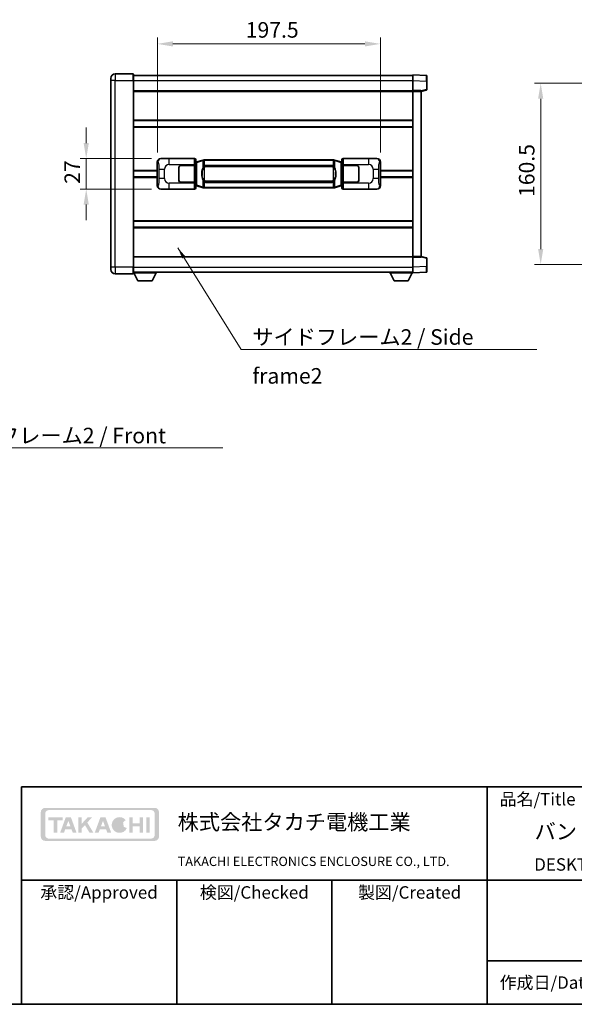
# Model space of a CAD drawing. Units: millimetres. Extents: x 0 to 11996, y 0 to 1546.
# Drawn here: x 2727 to 3219, y 0 to 871 of the extents above; entities that cross this region are included whole.
import ezdxf
from ezdxf.enums import TextEntityAlignment as Align

# ---------------------------------------------------------------- set-up
doc = ezdxf.new("R2010")
doc.units = ezdxf.units.MM
doc.header["$LTSCALE"] = 4
doc.linetypes.add('CHAIN', pattern=[0.3543, 0.2362, -0.0295, 0.0591, -0.0295])
doc.layers.get('Defpoints').update_dxf_attribs({"lineweight": 25})
for name, color, linetype, lineweight in [('Border (ISO)', 7, 'Continuous', 35), ('Dimension (ISO)', 7, 'Continuous', 18), ('Hatch (ISO)', 1, 'Continuous', 18), ('Symbol (ISO)', 7, 'Continuous', 18), ('Title (ISO)', 7, 'Continuous', 35), ('Visible (ISO)', 7, 'Continuous', 35), ('Visible Narrow (ISO)', 7, 'Continuous', 25)]:
    doc.layers.add(name, color=color, linetype=linetype, lineweight=lineweight)
doc.styles.add('Note Text (TK)', font='txt')
doc.styles.add('文字スタイル67', font='arial.ttf')
doc.dimstyles.new('Default - Method 1b (TK)', dxfattribs={"dimscale": 4, "dimtxt": 2.5, "dimasz": 2.5, "dimexe": 1, "dimexo": 1.5, "dimgap": 1, "dimtad": 1, "dimtoh": 1, "dimrnd": 1e-08, "dimdsep": 46, "dimtxsty": 'Note Text (TK)', "dimcen": 0.09, "dimdle": 5, "dimclrd": 100, "dimclre": 100, "dimclrt": 7, "dimadec": 1, "dimazin": 1, "dimtfac": 1, "dimtmove": 0, "dimatfit": 3, "dimfxl": 0, "dimtolj": 1, "dimlwd": -1, "dimlwe": -1, "dimarcsym": 0})
doc.dimstyles.new('Default - Method 1b (TK)$7', dxfattribs={"dimscale": 4, "dimtxt": 2.5, "dimasz": 2.5, "dimexe": 1, "dimexo": 1.5, "dimgap": 1, "dimtad": 1, "dimtoh": 1, "dimrnd": 1e-08, "dimdsep": 46, "dimtxsty": 'Note Text (TK)', "dimcen": 0.09, "dimdle": 5, "dimclrd": 100, "dimclre": 100, "dimclrt": 7, "dimadec": 1, "dimazin": 1, "dimtfac": 1, "dimtmove": 0, "dimatfit": 3, "dimfxl": 0, "dimtolj": 1, "dimlwd": -1, "dimlwe": -1, "dimarcsym": 0})

# ---------------------------------------------------------------- blocks, each defined once
blk = doc.blocks.new('図面枠 tk図枠')
at = {"layer": 'Border (ISO)'}
blk.add_line((14.5, 8), (405.5, 8), dxfattribs=at)
blk = doc.blocks.new('表題欄 tk表題欄')
at = {"layer": 'Hatch (ISO)'}
h = blk.add_hatch(color=256, dxfattribs=at)
edge = h.paths.add_edge_path(flags=0)
edge.add_arc((95.58, 236.3), 0.596, 270, 360)
edge.add_line((96.17, 236.3), (96.17, 239.71))
edge.add_arc((95.58, 239.71), 0.596, 0, 90)
edge.add_line((95.58, 240.31), (79.14, 240.31))
edge.add_arc((79.14, 239.71), 0.596, 90, 180)
edge.add_line((78.54, 239.71), (78.54, 236.3))
edge.add_arc((79.14, 236.3), 0.596, 180, 270)
edge.add_line((79.14, 235.7), (95.58, 235.7))
edge = h.paths.add_edge_path()
edge.add_line((77.84, 239.96), (77.84, 236.05))
edge.add_arc((78.54, 236.05), 0.702, 180, 270)
edge.add_line((78.54, 235.35), (96.17, 235.35))
edge.add_arc((96.17, 236.05), 0.702, 270, 360)
edge.add_line((96.87, 236.05), (96.87, 239.96))
edge.add_arc((96.17, 239.96), 0.702, 0, 90)
edge.add_line((96.17, 240.66), (78.54, 240.66))
edge.add_arc((78.54, 239.96), 0.702, 90, 180)
for points in [[(79.07, 239.15), (79.07, 238.66), (79.92, 238.66), (79.92, 236.66), (80.51, 236.66), (80.51, 238.66), (81.36, 238.66), (81.36, 239.15)], [(85.68, 236.66), (84.94, 237.89), (84.42, 237.32), (84.42, 236.66), (83.9, 236.66), (83.9, 239.15), (84.42, 239.15), (84.42, 238.1), (85.39, 239.15), (86.11, 239.15), (85.32, 238.3), (86.3, 236.66)], [(92.09, 239.15), (92.09, 236.66), (92.61, 236.66), (92.61, 237.66), (93.77, 237.66), (93.77, 236.66), (94.29, 236.66), (94.29, 239.15), (93.77, 239.15), (93.77, 238.15), (92.61, 238.15), (92.61, 239.15)], [(94.84, 239.15), (94.84, 236.66), (95.36, 236.66), (95.36, 239.15)]]:
    blk.add_hatch(color=256, dxfattribs=at).paths.add_polyline_path(points)
h = blk.add_hatch(color=256, dxfattribs=at)
h.paths.add_polyline_path([(82.59, 237.71), (81.95, 237.71), (82.27, 238.58)], flags=0)
h.paths.add_polyline_path([(82.78, 237.2), (81.76, 237.2), (81.57, 236.66), (80.95, 236.66), (81.86, 239.15), (82.68, 239.15), (83.59, 236.66), (82.98, 236.66)])
h = blk.add_hatch(color=256, dxfattribs=at)
h.paths.add_polyline_path([(87.53, 237.71), (88.16, 237.71), (87.85, 238.58)], flags=0)
h.paths.add_polyline_path([(87.14, 236.66), (87.34, 237.2), (88.35, 237.2), (88.55, 236.66), (89.17, 236.66), (88.25, 239.15), (87.44, 239.15), (86.52, 236.66)])
h = blk.add_hatch(color=256, dxfattribs=at)
edge = h.paths.add_edge_path()
edge.add_arc((90.52, 237.9), 1.27, 38.5505, 336.582)
edge.add_line((91.69, 237.4), (91.17, 237.62))
edge.add_ellipse((90.52, 237.9), major_axis=(0, -0.8), ratio=0.867347, start_angle=124.651, end_angle=429.4109, ccw=False)
edge.add_line((91.09, 238.36), (91.52, 238.7))
at = {"layer": 'Title (ISO)'}
for p, q in [((74.71, 244.05), (255.71, 244.05)), ((74.71, 209.05), (74.71, 244.05)), ((149.71, 244.05), (149.71, 209.05)), ((230.71, 244.05), (230.71, 209.05)), ((255.71, 244.05), (255.71, 209.05)), ((243.21, 239.55), (251.21, 240.55)), ((243.21, 239.55), (243.21, 235.55)), ((251.21, 234.55), (251.21, 240.55)), ((243.21, 235.55), (251.21, 234.55)), ((230.71, 231.05), (255.71, 231.05)), ((74.71, 229.05), (230.71, 229.05)), ((99.71, 229.05), (99.71, 209.05)), ((124.71, 229.05), (124.71, 209.05)), ((230.71, 220.05), (255.71, 220.05)), ((149.71, 216.05), (230.71, 216.05)), ((255.71, 209.05), (74.71, 209.05))]:
    blk.add_line(p, q, dxfattribs=at)
at = {"layer": 'Title (ISO)', "color": 4, "linetype": 'CHAIN', "lineweight": 18, "ltscale": 8.88956}
blk.add_line((238.21, 241.55), (238.21, 233.55), dxfattribs=at)
at = {"layer": 'Title (ISO)', "color": 4, "linetype": 'CHAIN', "lineweight": 18, "ltscale": 20.001633}
blk.add_line((252.21, 237.55), (234.21, 237.55), dxfattribs=at)
at = {"layer": 'Title (ISO)'}
for radius in [3, 2]:
    blk.add_circle((238.21, 237.55), radius, dxfattribs=at)
at = {"layer": 'Title (ISO)', "color": 1, "char_height": 2, "line_spacing_factor": 1.5, "style": 'Note Text (TK)'}
for s, insert, attachment_point in [('\\fＭＳ Ｐゴシック|b0|i0;\\H2.0000;品名/Title', (151.71, 242.05), 4), ('\\fＭＳ Ｐゴシック|b0|i0;\\H2.0000;尺度/Scale', (232.71, 229.05), 4), ('\\fＭＳ Ｐゴシック|b0|i0;\\H2.0000;承認/Approved', (87.21, 227.05), 5), ('\\fＭＳ Ｐゴシック|b0|i0;\\H2.0000;検図/Checked', (112.21, 227.05), 5), ('\\fＭＳ Ｐゴシック|b0|i0;\\H2.0000;製図/Created', (137.21, 227.05), 5), ('\\fＭＳ Ｐゴシック|b0|i0;\\H2.0000;作成日/Date', (151.71, 212.55), 4)]:
    blk.add_mtext(s, dxfattribs=dict(at, insert=insert, attachment_point=attachment_point))
at = {"layer": 'Title (ISO)', "color": 7, "line_spacing_factor": 1.5, "style": 'Note Text (TK)'}
for s, insert, char_height, attachment_point in [('株式会社タカチ電機工業', (99.87, 238.05), 2.5, 4), ('\\fArial|b0|i0;\\H1.4986;TAKACHI ELECTRONICS ENCLOSURE CO., LTD.', (99.87, 232.05), 1.4986, 4), ('\\fＭＳ Ｐゴシック|b0|i0;\\H2.0000;/', (243.21, 214.55), 2, 5)]:
    blk.add_mtext(s, dxfattribs=dict(at, insert=insert, char_height=char_height, attachment_point=attachment_point))
at = {"layer": 'Title (ISO)', "color": 7}
for tag, p, height, style in [('<品名>_001', (157.34, 235.6), 2.5, 'Note Text (TK)'), ('<Title>_001', (157.28, 230.55), 2, '文字スタイル67'), ('<ページ_No.>_001', (238.1, 213.3), 2.5, 'Note Text (TK)'), ('<総ページ数>_001', (246.8, 213.3), 2.5, 'Note Text (TK)'), ('作成日_001', (175.56, 211.26), 2.5, 'Note Text (TK)')]:
    blk.add_attdef(tag, p, '', height=height, dxfattribs=dict(at, style=style))
at = {"layer": 'Title (ISO)', "color": 7, "style": 'Note Text (TK)'}
for tag, p in [('<尺度>', (243.21, 223.55)), ('<承認>', (87.21, 217.05))]:
    blk.add_attdef(tag, text='', height=2.5, dxfattribs=at).set_placement(p, align=Align.MIDDLE_CENTER)
blk = doc.blocks.new('*D69')
at = {"layer": 'Defpoints', "color": 0, "transparency": 16777216}
for p in [(2786.42, 748.33), (2852.42, 748.33), (2852.42, 721.33)]:
    blk.add_point(p, dxfattribs=at)
at = {"layer": 'Dimension (ISO)', "color": 100, "transparency": 16777216}
for p, q in [((2786.42, 762.08), (2786.42, 775.83)), ((2844.17, 748.33), (2780.92, 748.33)), ((2786.42, 721.33), (2786.42, 748.33)), ((2844.17, 721.33), (2780.92, 721.33)), ((2786.42, 707.58), (2786.42, 693.83))]:
    blk.add_line(p, q, dxfattribs=at)
for points in [[(2784.13, 762.08), (2788.71, 762.08), (2786.42, 748.33)], [(2784.13, 707.58), (2788.71, 707.58), (2786.42, 721.33)]]:
    blk.add_solid(points, dxfattribs=at)
at = {"layer": 'Dimension (ISO)', "color": 7, "transparency": 16777216, "insert": (2774.05, 725.96), "char_height": 13.75, "attachment_point": 4, "rotation": 90, "style": 'Note Text (TK)'}
blk.add_mtext('\\A1;27', dxfattribs=at)
blk = doc.blocks.new('*D70')
at = {"layer": 'Defpoints', "color": 0, "transparency": 16777216}
for p in [(3046.89, 849.85), (2849.39, 745.35), (3046.89, 745.35)]:
    blk.add_point(p, dxfattribs=at)
at = {"layer": 'Dimension (ISO)', "color": 100, "transparency": 16777216}
for p, q in [((2849.39, 753.6), (2849.39, 855.35)), ((3046.89, 753.6), (3046.89, 855.35)), ((2863.14, 849.85), (3033.14, 849.85))]:
    blk.add_line(p, q, dxfattribs=at)
for points in [[(2863.14, 852.14), (2863.14, 847.56), (2849.39, 849.85)], [(3033.14, 852.14), (3033.14, 847.56), (3046.89, 849.85)]]:
    blk.add_solid(points, dxfattribs=at)
at = {"layer": 'Dimension (ISO)', "color": 7, "transparency": 16777216, "insert": (2927.67, 862.22), "char_height": 13.75, "attachment_point": 4, "style": 'Note Text (TK)'}
blk.add_mtext('\\A1;197.5', dxfattribs=at)
blk = doc.blocks.new('*D76')
at = {"layer": 'Defpoints', "color": 0, "transparency": 16777216}
for p in [(3254.86, 815.08), (3188.86, 654.58), (3254.86, 654.58)]:
    blk.add_point(p, dxfattribs=at)
at = {"layer": 'Dimension (ISO)', "color": 100, "transparency": 16777216}
for p, q in [((3246.61, 815.08), (3183.36, 815.08)), ((3188.86, 801.33), (3188.86, 668.33)), ((3246.61, 654.58), (3183.36, 654.58))]:
    blk.add_line(p, q, dxfattribs=at)
for points in [[(3186.56, 801.33), (3191.15, 801.33), (3188.86, 815.08)], [(3186.56, 668.33), (3191.15, 668.33), (3188.86, 654.58)]]:
    blk.add_solid(points, dxfattribs=at)
at = {"layer": 'Dimension (ISO)', "color": 7, "transparency": 16777216, "insert": (3176.48, 714.36), "char_height": 13.75, "attachment_point": 4, "rotation": 90, "style": 'Note Text (TK)'}
blk.add_mtext('\\A1;160.5', dxfattribs=at)

msp = doc.modelspace()

# ---------------------------------------------------------------- linework, layer by layer
at = {"layer": 'Visible (ISO)'}
for p, q in [((2808.1364, 817.3288), (2808.1364, 819.3288)), ((2827.8864, 823.3288), (2812.1364, 823.3288)), ((2828.1364, 823.0788), (2828.1364, 817.3288)), ((2828.1364, 821.8288), (3075.6364, 821.8288)), ((3075.6364, 817.3318), (3075.6364, 822.3288)), ((3087.6539, 821.9091), (3075.6364, 822.3288)), ((3088.1364, 821.4094), (3088.1364, 816.9122)), ((2808.1364, 817.3288), (2808.1364, 652.3288)), ((2828.1364, 652.3288), (2828.1364, 817.3288)), ((3075.6364, 808.8288), (3075.6364, 817.3318)), ((3088.1364, 809.4978), (3088.1364, 816.9122)), ((2828.1364, 808.3288), (3075.6364, 808.3288)), ((3075.6364, 807.8294), (3075.6364, 808.8288)), ((3082.6539, 808.5837), (3075.6364, 808.8288)), ((3075.6364, 661.8282), (3075.6364, 807.8294)), ((3083.1364, 807.8288), (3087.7605, 809.0135)), ((3083.1364, 808.084), (3083.1364, 807.5843)), ((3083.1364, 662.0732), (3083.1364, 807.5843)), ((2828.1364, 782.0788), (3075.6364, 782.0788)), ((2828.1364, 776.5788), (3075.6364, 776.5788)), ((2849.3864, 724.3106), (2849.3864, 745.3469)), ((2852.4222, 748.3288), (2882.3871, 748.3288)), ((2870.3864, 742.3288), (2882.0192, 742.3288)), ((2870.3864, 742.2288), (2881.9614, 742.2288)), ((2881.9614, 742.2288), (2882.9614, 742.2288)), ((2883.0186, 742.3288), (2882.0192, 742.3288)), ((2882.9614, 742.2288), (2882.9614, 727.4288)), ((2883.0186, 742.3288), (2883.0198, 742.3288)), ((2883.0198, 742.3288), (2883.0198, 727.3288)), ((2883.1944, 745.1367), (2883.3864, 745.3288)), ((2883.1944, 724.5208), (2883.1944, 745.1367)), ((2883.3764, 745.0788), (2883.1944, 745.0788)), ((2883.5119, 745.1194), (2883.3764, 745.0788)), ((2883.4498, 744.5788), (2883.3764, 745.0788)), ((2883.3864, 747.3294), (2883.3864, 745.3288)), ((2884.4959, 745.4146), (2883.5119, 745.1194)), ((2889.9765, 747.0588), (2884.4959, 745.4146)), ((2889.9765, 747.0588), (2890.8757, 747.3286)), ((2890.8764, 747.3288), (2890.8757, 747.3286)), ((2890.8764, 747.3288), (2891.1042, 747.3288)), ((3005.1687, 747.3288), (2891.1042, 747.3288)), ((2892.4514, 742.3538), (3003.8214, 742.3538)), ((3005.1687, 747.3288), (3005.3964, 747.3288)), ((3005.3972, 747.3286), (3005.3964, 747.3288)), ((3005.3972, 747.3286), (3006.2964, 747.0588)), ((3011.7769, 745.4146), (3006.2964, 747.0588)), ((3012.761, 745.1194), (3011.7769, 745.4146)), ((3012.8964, 745.0788), (3012.761, 745.1194)), ((3012.8231, 744.5788), (3012.8964, 745.0788)), ((3012.8864, 745.3288), (3012.8864, 747.3294)), ((3012.8864, 745.3288), (3013.0785, 745.1367)), ((3013.0785, 745.0788), (3012.8964, 745.0788)), ((3013.0785, 745.1367), (3013.0785, 724.5208)), ((3013.2531, 742.3288), (3013.2543, 742.3288)), ((3013.2531, 727.3288), (3013.2531, 742.3288)), ((3014.2537, 742.3288), (3013.2543, 742.3288)), ((3013.3114, 742.2288), (3014.3114, 742.2288)), ((3013.3114, 727.4288), (3013.3114, 742.2288)), ((3013.8858, 748.3288), (3043.8506, 748.3288)), ((3014.2537, 742.3288), (3025.8864, 742.3288)), ((3014.3114, 742.2288), (3025.8864, 742.2288)), ((3046.8864, 745.3469), (3046.8864, 724.3106)), ((2828.1364, 737.5788), (2849.3864, 737.5788)), ((2828.1364, 732.0788), (2849.3864, 732.0788)), ((2868.3864, 729.3288), (2868.3864, 740.3288)), ((2868.4864, 737.3288), (2868.3864, 737.3288)), ((2868.4864, 736.8288), (2868.3864, 736.8288)), ((2868.3864, 732.8288), (2868.4864, 732.8288)), ((2868.3864, 732.3288), (2868.4864, 732.3288)), ((2868.4864, 729.3288), (2868.4864, 740.3288)), ((3027.7864, 740.3288), (3027.7864, 729.3288)), ((3027.8864, 737.3288), (3027.7864, 737.3288)), ((3027.8864, 736.8288), (3027.7864, 736.8288)), ((3027.7864, 732.8288), (3027.8864, 732.8288)), ((3027.7864, 732.3288), (3027.8864, 732.3288)), ((3027.8864, 740.3288), (3027.8864, 729.3288)), ((3046.8864, 737.5788), (3075.6364, 737.5788)), ((3046.8864, 732.0788), (3075.6364, 732.0788)), ((2881.9614, 727.4288), (2870.3864, 727.4288)), ((2882.0192, 727.3288), (2870.3864, 727.3288)), ((2882.9614, 727.4288), (2881.9614, 727.4288)), ((2882.0192, 727.3288), (2883.0186, 727.3288)), ((2883.0198, 727.3288), (2883.0186, 727.3288)), ((2883.1944, 724.5788), (2883.3764, 724.5788)), ((2883.3864, 724.3288), (2883.1944, 724.5208)), ((2883.4498, 725.0788), (2883.3764, 724.5788)), ((2883.3764, 724.5788), (2883.5119, 724.5382)), ((2883.3864, 724.3288), (2883.3864, 722.3282)), ((2883.5119, 724.5382), (2884.4959, 724.2429)), ((2884.4959, 724.2429), (2889.9765, 722.5988)), ((3003.8214, 727.3038), (2892.4514, 727.3038)), ((3006.2964, 722.5988), (3011.7769, 724.2429)), ((3011.7769, 724.2429), (3012.761, 724.5382)), ((3012.761, 724.5382), (3012.8964, 724.5788)), ((3012.8231, 725.0788), (3012.8964, 724.5788)), ((3013.0785, 724.5208), (3012.8864, 724.3288)), ((3012.8864, 722.3282), (3012.8864, 724.3288)), ((3012.8964, 724.5788), (3013.0785, 724.5788)), ((3013.2543, 727.3288), (3013.2531, 727.3288)), ((3013.2543, 727.3288), (3014.2537, 727.3288)), ((3014.3114, 727.4288), (3013.3114, 727.4288)), ((3025.8864, 727.3288), (3014.2537, 727.3288)), ((3025.8864, 727.4288), (3014.3114, 727.4288)), ((2882.3871, 721.3288), (2852.4222, 721.3288)), ((2890.8757, 722.329), (2889.9765, 722.5988)), ((2890.8757, 722.329), (2890.8764, 722.3288)), ((2891.1042, 722.3288), (2890.8764, 722.3288)), ((2891.1042, 722.3288), (3005.1687, 722.3288)), ((3005.3964, 722.3288), (3005.1687, 722.3288)), ((3005.3964, 722.3288), (3005.3972, 722.329)), ((3006.2964, 722.5988), (3005.3972, 722.329)), ((3043.8506, 721.3288), (3013.8858, 721.3288)), ((2828.1364, 693.0788), (3075.6364, 693.0788)), ((2828.1364, 687.5788), (3075.6364, 687.5788)), ((2828.1364, 661.3288), (3075.6364, 661.3288)), ((3075.6364, 660.8288), (3075.6364, 661.8282)), ((3075.6364, 660.8288), (3082.6539, 661.0738)), ((3075.6364, 652.3257), (3075.6364, 660.8288)), ((3083.1364, 662.0732), (3083.1364, 661.5735)), ((3087.7605, 660.6441), (3083.1364, 661.8288)), ((3088.1364, 652.7454), (3088.1364, 660.1597)), ((2808.1364, 650.3288), (2808.1364, 652.3288)), ((2812.1364, 646.3288), (2827.8864, 646.3288)), ((2828.1364, 652.3288), (2828.1364, 646.5788)), ((2828.1364, 647.8288), (3075.6364, 647.8288)), ((2828.1364, 647.1288), (2848.7364, 647.1288)), ((2832.1864, 640.2288), (2828.6364, 647.1288)), ((2844.6864, 640.2288), (2848.2364, 647.1288)), ((2848.7364, 647.8288), (2848.7364, 647.1288)), ((3055.0364, 647.8288), (3055.0364, 647.1288)), ((3055.0364, 647.1288), (3075.6364, 647.1288)), ((3059.0864, 640.2288), (3055.5364, 647.1288)), ((3071.5864, 640.2288), (3075.1364, 647.1288)), ((3075.6364, 647.3288), (3075.6364, 652.3257)), ((3075.6364, 647.3288), (3087.6539, 647.7484)), ((3075.6364, 647.3288), (3075.6364, 647.1288)), ((3088.1364, 652.7454), (3088.1364, 648.2481)), ((2832.1864, 640.2288), (2844.6864, 640.2288)), ((3059.0864, 640.2288), (3071.5864, 640.2288))]:
    msp.add_line(p, q, dxfattribs=at)
for centre, radius, start, end in [((2812.1364, 819.3288), 4, 90, 180), ((2827.8864, 823.0788), 0.25, 0, 90), ((3087.6364, 821.4094), 0.5, 0, 88), ((3082.6364, 808.084), 0.5, 0, 88), ((3087.6364, 809.4978), 0.5, 284.37, 0), ((2870.3864, 740.3288), 2, 90, 180), ((2870.3864, 740.3288), 1.9, 90, 180), ((3025.8864, 740.3288), 2, 0, 90), ((3025.8864, 740.3288), 1.9, 0, 90), ((2870.3864, 729.3288), 2, 180, 270), ((2870.3864, 729.3288), 1.9, 180, 270), ((3025.8864, 729.3288), 2, 270, 0), ((3025.8864, 729.3288), 1.9, 270, 0), ((3082.6364, 661.5735), 0.5, 272, 0), ((3087.6364, 660.1597), 0.5, 0, 75.63), ((2812.1364, 650.3288), 4, 180, 270), ((2827.8864, 646.5788), 0.25, 270, 0), ((3087.6364, 648.2481), 0.5, 272, 0)]:
    msp.add_arc(centre, radius, start, end, dxfattribs=at)
for centre, major_axis, ratio, start_param, end_param in [((2852.4426, 745.327), (-3.0098, 0.5407), 0.98105095, 4.89350406, 6.4576412), ((2882.3858, 747.3282), (0.708, 0.708), 0.99878277, 5.49839613, 7.06797448), ((2892.4514, 734.8288), (0, 7.525), 0.49833887, 0, 0.36747645), ((3003.8214, 734.8288), (0, 7.525), 0.49833887, 5.91570886, 6.28318531), ((3013.8871, 747.3282), (-0.708, 0.708), 0.99878277, 5.49839613, 7.06797448), ((3043.8303, 745.327), (3.0098, 0.5407), 0.98105095, 6.10872941, 7.67286655), ((2852.4426, 724.3306), (-3.0098, -0.5407), 0.98105095, 6.10872941, 7.67286655), ((2892.4514, 734.8288), (0, 7.525), 0.49833887, 2.77411621, 3.14159265), ((3003.8214, 734.8288), (0, 7.525), 0.49833887, 3.14159265, 3.5090691), ((3043.8303, 724.3306), (3.0098, -0.5407), 0.98105095, 4.89350406, 6.4576412), ((2882.3858, 722.3294), (0.708, -0.708), 0.99878277, 5.49839613, 7.06797448), ((3013.8871, 722.3294), (-0.708, -0.708), 0.99878277, 5.49839613, 7.06797448)]:
    msp.add_ellipse(centre, major_axis=major_axis, ratio=ratio, start_param=start_param, end_param=end_param, dxfattribs=at)
for points, knots in [([(2890.2869, 740.9737), (2890.1191, 740.7357), (2889.9767, 740.4935), (2889.6483, 739.8589), (2889.4884, 739.4658), (2889.199, 738.6148), (2889.0783, 738.1545), (2888.9044, 737.3061), (2888.8436, 736.919), (2888.7987, 736.5317)], [-0.425024641, -0.425024641, -0.425024641, -0.425024641, -0.354088722, -0.354088722, -0.240591253, -0.240591253, -0.109280085, -0.109280085, 0, 0, 0, 0]), ([(2891.1042, 741.8514), (2891.0845, 741.8362), (2891.0652, 741.8209), (2891.0462, 741.8055), (2890.8844, 741.6742), (2890.7473, 741.538), (2890.4984, 741.2591), (2890.3877, 741.1167), (2890.2869, 740.9737)], [-0.0902431044, -0.0902431044, -0.0902431044, -0.0902431044, -0.0852480424, -0.0852480424, -0.0852480424, -0.0426240212, -0.0426240212, 0, 0, 0, 0]), ([(2890.8984, 746.8288), (2890.8982, 746.8299), (2890.8981, 746.831), (2890.8888, 746.8944), (2890.8811, 746.9562), (2890.8687, 747.0744), (2890.8643, 747.1296), (2890.86, 747.2228), (2890.8601, 747.2602), (2890.8648, 747.3123), (2890.8693, 747.3266), (2890.8757, 747.3286)], [-0.0003297628, -0.0003297628, -0.0003297628, -0.0003297628, 0, 0, 0.0189079865, 0.0189079865, 0.0385885202, 0.0385885202, 0.0581261217, 0.0581261217, 0.0775105008, 0.0775105008, 0.0775105008, 0.0775105008]), ([(3005.986, 740.9737), (3005.8598, 741.1527), (3005.7171, 741.3324), (3005.4367, 741.6248), (3005.3124, 741.7403), (3005.1687, 741.8514)], [-0.1703054541, -0.1703054541, -0.1703054541, -0.1703054541, -0.1169478546, -0.1169478546, -0.0804700987, -0.0804700987, -0.0804700987, -0.0804700987]), ([(3005.3745, 746.8288), (3005.3747, 746.8299), (3005.3748, 746.831), (3005.3841, 746.8944), (3005.3918, 746.9562), (3005.4042, 747.0744), (3005.4086, 747.1296), (3005.4129, 747.2228), (3005.4128, 747.2602), (3005.4081, 747.3123), (3005.4036, 747.3266), (3005.3972, 747.3286)], [-0.0778087689, -0.0778087689, -0.0778087689, -0.0778087689, -0.0774791395, -0.0774791395, -0.0585788033, -0.0585788033, -0.0389062325, -0.0389062325, -0.0193765361, -0.0193765361, 0, 0, 0, 0]), ([(3007.4742, 736.5317), (3007.3841, 737.3096), (3007.2323, 738.0838), (3006.7664, 739.564), (3006.4736, 740.2821), (3005.986, 740.9737)], [-0.42564821, -0.42564821, -0.42564821, -0.42564821, -0.2061269, -0.2061269, 0, 0, 0, 0]), ([(2888.7987, 736.5317), (2888.7367, 735.9955), (2888.7047, 735.4541), (2888.6983, 734.3168), (2888.7301, 733.7188), (2888.7987, 733.1258)], [-0.318622721, -0.318622721, -0.318622721, -0.318622721, -0.167312443, -0.167312443, 0, 0, 0, 0]), ([(2888.7987, 733.1258), (2888.8888, 732.3479), (2889.0406, 731.5737), (2889.5065, 730.0936), (2889.7993, 729.3755), (2890.2869, 728.6839)], [-0.42564821, -0.42564821, -0.42564821, -0.42564821, -0.2061269, -0.2061269, 0, 0, 0, 0]), ([(3005.986, 728.6839), (3006.1538, 728.9219), (3006.2961, 729.164), (3006.6246, 729.7987), (3006.7844, 730.1918), (3007.0739, 731.0428), (3007.1946, 731.5031), (3007.3685, 732.3514), (3007.4293, 732.7386), (3007.4742, 733.1258)], [-0.425024641, -0.425024641, -0.425024641, -0.425024641, -0.354088722, -0.354088722, -0.240591253, -0.240591253, -0.109280085, -0.109280085, 0, 0, 0, 0]), ([(3007.4742, 733.1258), (3007.5362, 733.662), (3007.5682, 734.2034), (3007.5746, 735.3408), (3007.5428, 735.9388), (3007.4742, 736.5317)], [-0.318622721, -0.318622721, -0.318622721, -0.318622721, -0.167312443, -0.167312443, 0, 0, 0, 0]), ([(2890.2869, 728.6839), (2890.4131, 728.5049), (2890.5558, 728.3252), (2890.8362, 728.0328), (2890.9605, 727.9172), (2891.1042, 727.8062)], [-0.1703054541, -0.1703054541, -0.1703054541, -0.1703054541, -0.1169478546, -0.1169478546, -0.0804700987, -0.0804700987, -0.0804700987, -0.0804700987]), ([(3005.1687, 727.8062), (3005.1884, 727.8214), (3005.2077, 727.8367), (3005.2267, 727.8521), (3005.3885, 727.9833), (3005.5256, 728.1196), (3005.7745, 728.3985), (3005.8852, 728.5409), (3005.986, 728.6839)], [-0.0902431044, -0.0902431044, -0.0902431044, -0.0902431044, -0.0852480424, -0.0852480424, -0.0852480424, -0.0426240212, -0.0426240212, 0, 0, 0, 0]), ([(2890.8984, 722.8288), (2890.8982, 722.8277), (2890.8981, 722.8266), (2890.8888, 722.7632), (2890.8811, 722.7014), (2890.8687, 722.5831), (2890.8643, 722.528), (2890.86, 722.4348), (2890.8601, 722.3974), (2890.8648, 722.3453), (2890.8693, 722.3309), (2890.8757, 722.329)], [-0.0778087689, -0.0778087689, -0.0778087689, -0.0778087689, -0.0774791395, -0.0774791395, -0.0585788033, -0.0585788033, -0.0389062325, -0.0389062325, -0.0193765361, -0.0193765361, 0, 0, 0, 0]), ([(3005.3745, 722.8288), (3005.3747, 722.8277), (3005.3748, 722.8266), (3005.3841, 722.7632), (3005.3918, 722.7014), (3005.4042, 722.5831), (3005.4086, 722.528), (3005.4129, 722.4348), (3005.4128, 722.3974), (3005.4081, 722.3453), (3005.4036, 722.3309), (3005.3972, 722.329)], [-0.0003297628, -0.0003297628, -0.0003297628, -0.0003297628, 0, 0, 0.0189079865, 0.0189079865, 0.0385885202, 0.0385885202, 0.0581261217, 0.0581261217, 0.0775105008, 0.0775105008, 0.0775105008, 0.0775105008])]:
    msp.add_open_spline(points, degree=3, knots=knots, dxfattribs=at)
at = {"layer": 'Visible Narrow (ISO)'}
for p, q in [((2812.1364, 823.3288), (2812.1364, 817.3288)), ((2827.8864, 817.3288), (2827.8864, 823.3288)), ((2812.1364, 817.3288), (2808.1364, 817.3288)), ((2812.1364, 817.3288), (2827.8864, 817.3288)), ((2812.1364, 652.3288), (2812.1364, 817.3288)), ((2827.8864, 817.3288), (2828.1364, 817.3288)), ((2827.8864, 817.3288), (2827.8864, 652.3288)), ((2828.1364, 817.3288), (3075.6364, 817.3288)), ((3075.6364, 817.3318), (3087.6539, 816.9122)), ((3087.6539, 816.9122), (3088.1364, 816.9122)), ((3087.6539, 816.9122), (3087.6539, 809.4978)), ((2828.1364, 807.8288), (3075.6364, 807.8288)), ((3075.6364, 807.8294), (3082.6539, 807.5843)), ((3082.6539, 807.5843), (3083.1364, 807.5843)), ((3082.6539, 807.5843), (3082.6539, 662.0732)), ((3087.6539, 809.4978), (3083.0747, 808.3247)), ((3088.1364, 809.4978), (3087.6539, 809.4978)), ((2828.1364, 782.5788), (3075.6364, 782.5788)), ((2828.1364, 776.0788), (3075.6364, 776.0788)), ((2849.3864, 745.3469), (2849.7937, 745.2738)), ((2852.7386, 748.272), (2852.4222, 748.3288)), ((2882.154, 748.0957), (2859.8761, 748.0957)), ((2859.8761, 743.0988), (2859.8761, 748.0957)), ((2859.8761, 743.0988), (2882.0192, 743.0988)), ((2881.9614, 742.2288), (2881.9614, 727.4288)), ((2883.0186, 743.0988), (2882.0192, 743.0988)), ((2882.0192, 743.0988), (2882.0192, 742.3288)), ((2882.3871, 748.3288), (2882.154, 748.0957)), ((2883.0186, 742.3288), (2883.0186, 743.0988)), ((2883.1534, 747.0963), (2883.3864, 747.3294)), ((2883.1944, 744.5788), (2883.4498, 744.5788)), ((2883.4498, 744.5788), (2883.6555, 744.6405)), ((2883.6555, 744.6405), (2883.5119, 745.1194)), ((2883.6555, 744.6405), (2884.3116, 744.9357)), ((2883.6555, 744.6405), (2883.6555, 725.0171)), ((2884.3116, 744.9357), (2889.7921, 746.5799)), ((2884.3116, 724.7218), (2884.3116, 744.9357)), ((2890.8984, 746.8288), (2889.7921, 746.5799)), ((2889.7921, 746.5799), (2889.7921, 740.1343)), ((2891.1042, 740.3975), (2890.2869, 740.9737)), ((2891.1042, 746.8288), (2890.8984, 746.8288)), ((2891.1042, 746.8288), (2891.1042, 747.3288)), ((2891.1042, 746.8288), (3005.1687, 746.8288)), ((2891.1042, 741.8514), (2891.1042, 746.8288)), ((2892.4514, 742.3538), (2892.4514, 741.3538)), ((2892.4514, 741.3538), (3003.8214, 741.3538)), ((3003.8214, 741.3538), (3003.8214, 742.3538)), ((3005.1687, 746.8288), (3005.1687, 747.3288)), ((3005.3745, 746.8288), (3005.1687, 746.8288)), ((3005.1687, 746.8288), (3005.1687, 741.8514)), ((3005.1687, 740.3975), (3005.986, 740.9737)), ((3006.4808, 746.5799), (3005.3745, 746.8288)), ((3006.4808, 746.5799), (3011.9613, 744.9357)), ((3006.4808, 740.1343), (3006.4808, 746.5799)), ((3011.9613, 744.9357), (3012.6174, 744.6405)), ((3011.9613, 744.9357), (3011.9613, 724.7218)), ((3012.6174, 744.6405), (3012.761, 745.1194)), ((3012.6174, 744.6405), (3012.8231, 744.5788)), ((3012.6174, 725.0171), (3012.6174, 744.6405)), ((3012.8231, 744.5788), (3013.0785, 744.5788)), ((3012.8864, 747.3294), (3013.1195, 747.0963)), ((3014.2537, 743.0988), (3013.2543, 743.0988)), ((3013.2543, 743.0988), (3013.2543, 742.3288)), ((3014.1189, 748.0957), (3013.8858, 748.3288)), ((3036.3968, 748.0957), (3014.1189, 748.0957)), ((3014.2537, 742.3288), (3014.2537, 743.0988)), ((3014.2537, 743.0988), (3036.3968, 743.0988)), ((3014.3114, 727.4288), (3014.3114, 742.2288)), ((3036.3968, 748.0957), (3036.3968, 743.0988)), ((3043.8506, 748.3288), (3043.5343, 748.272)), ((3046.4792, 745.2738), (3046.8864, 745.3469)), ((2828.1364, 738.0788), (2849.3864, 738.0788)), ((2850.8354, 738.9661), (2855.7435, 738.9661)), ((2850.8354, 738.9661), (2850.8354, 730.6914)), ((2855.7435, 730.6914), (2855.7435, 738.9661)), ((2889.136, 736.4167), (2889.136, 733.2409)), ((2891.1042, 729.2601), (2891.1042, 740.3975)), ((3005.1687, 740.3975), (3005.1687, 729.2601)), ((3007.1369, 733.2409), (3007.1369, 736.4167)), ((3040.5294, 738.9661), (3045.4375, 738.9661)), ((3040.5294, 738.9661), (3040.5294, 730.6914)), ((3045.4375, 730.6914), (3045.4375, 738.9661)), ((3046.8864, 738.0788), (3075.6364, 738.0788)), ((2828.1364, 731.5788), (2849.3864, 731.5788)), ((2849.7937, 724.3838), (2849.3864, 724.3106)), ((2855.7435, 730.6914), (2850.8354, 730.6914)), ((2859.8761, 721.5619), (2859.8761, 726.5588)), ((2882.0192, 726.5588), (2859.8761, 726.5588)), ((2882.0192, 727.3288), (2882.0192, 726.5588)), ((2882.0192, 726.5588), (2883.0186, 726.5588)), ((2883.0186, 726.5588), (2883.0186, 727.3288)), ((2883.4498, 725.0788), (2883.1944, 725.0788)), ((2883.6555, 725.0171), (2883.4498, 725.0788)), ((2883.6555, 725.0171), (2883.5119, 724.5382)), ((2884.3116, 724.7218), (2883.6555, 725.0171)), ((2889.7921, 723.0777), (2884.3116, 724.7218)), ((2889.7921, 729.5233), (2889.7921, 723.0777)), ((2891.1042, 729.2601), (2890.2869, 728.6839)), ((2891.1042, 722.8288), (2891.1042, 727.8062)), ((2892.4514, 728.3038), (2892.4514, 727.3038)), ((3003.8214, 728.3038), (2892.4514, 728.3038)), ((3003.8214, 728.3038), (3003.8214, 727.3038)), ((3005.1687, 729.2601), (3005.986, 728.6839)), ((3005.1687, 727.8062), (3005.1687, 722.8288)), ((3006.4808, 723.0777), (3006.4808, 729.5233)), ((3011.9613, 724.7218), (3006.4808, 723.0777)), ((3012.6174, 725.0171), (3011.9613, 724.7218)), ((3012.8231, 725.0788), (3012.6174, 725.0171)), ((3012.6174, 725.0171), (3012.761, 724.5382)), ((3013.0785, 725.0788), (3012.8231, 725.0788)), ((3013.2543, 727.3288), (3013.2543, 726.5588)), ((3013.2543, 726.5588), (3014.2537, 726.5588)), ((3014.2537, 726.5588), (3014.2537, 727.3288)), ((3036.3968, 726.5588), (3014.2537, 726.5588)), ((3036.3968, 726.5588), (3036.3968, 721.5619)), ((3045.4375, 730.6914), (3040.5294, 730.6914)), ((3046.8864, 724.3106), (3046.4792, 724.3838)), ((3046.8864, 731.5788), (3075.6364, 731.5788)), ((2852.4222, 721.3288), (2852.7386, 721.3856)), ((2859.8761, 721.5619), (2882.154, 721.5619)), ((2882.154, 721.5619), (2882.3871, 721.3288)), ((2883.3864, 722.3282), (2883.1534, 722.5613)), ((2889.7921, 723.0777), (2890.8984, 722.8288)), ((2890.8984, 722.8288), (2891.1042, 722.8288)), ((2891.1042, 722.8288), (2891.1042, 722.3288)), ((3005.1687, 722.8288), (2891.1042, 722.8288)), ((3005.1687, 722.8288), (3005.1687, 722.3288)), ((3005.1687, 722.8288), (3005.3745, 722.8288)), ((3005.3745, 722.8288), (3006.4808, 723.0777)), ((3013.1195, 722.5613), (3012.8864, 722.3282)), ((3013.8858, 721.3288), (3014.1189, 721.5619)), ((3014.1189, 721.5619), (3036.3968, 721.5619)), ((3043.5343, 721.3856), (3043.8506, 721.3288)), ((2828.1364, 693.5788), (3075.6364, 693.5788)), ((2828.1364, 687.0788), (3075.6364, 687.0788)), ((2828.1364, 661.8288), (3075.6364, 661.8288)), ((3082.6539, 662.0732), (3075.6364, 661.8282)), ((3082.6539, 662.0732), (3083.1364, 662.0732)), ((3083.0747, 661.3329), (3087.6539, 660.1597)), ((3087.6539, 660.1597), (3088.1364, 660.1597)), ((3087.6539, 660.1597), (3087.6539, 652.7454)), ((2812.1364, 652.3288), (2808.1364, 652.3288)), ((2827.8864, 652.3288), (2812.1364, 652.3288)), ((2812.1364, 652.3288), (2812.1364, 646.3288)), ((2827.8864, 652.3288), (2828.1364, 652.3288)), ((2827.8864, 646.3288), (2827.8864, 652.3288)), ((2828.1364, 652.3288), (3075.6364, 652.3288)), ((3087.6539, 652.7454), (3075.6364, 652.3257)), ((3087.6539, 652.7454), (3088.1364, 652.7454))]:
    msp.add_line(p, q, dxfattribs=at)
for centre, start, end in [((2859.8761, 738.9661), 90, 180), ((3036.3968, 738.9661), 0, 90), ((2859.8761, 730.6914), 180, 270), ((3036.3968, 730.6914), 270, 0)]:
    msp.add_arc(centre, 4.1326, start, end, dxfattribs=at)
for centre, major_axis, ratio, start_param, end_param in [((3087.6364, 816.9067), (-0.0174, -5.0024), 0.00348438, 1.5719048, 3.14148316), ((3082.6364, 807.5837), (-0.0174, -1), 0.01743381, 1.57170981, 3.14128816), ((3087.6364, 809.4978), (0.1241, -0.4844), 0.03380887, 0, 1.56213477), ((2852.7386, 745.2738), (0.5305, 2.9527), 0.98105095, 0.18111508, 1.74525222), ((2882.1589, 743.0988), (0, -5), 0.02793662, 3.17649924, 4.71238898), ((2882.154, 747.0963), (0.7071, -0.7071), 0.99878277, 0.78600715, 2.3555855), ((2883.1582, 743.0988), (0, 4), 0.03492077, 0.03490659, 1.57079633), ((2884.6396, 744.9357), (-0.1437, 0.4789), 0.6398634, 0, 1.3811443), ((2890.1201, 746.5799), (-0.1437, 0.4789), 0.6398634, 0, 1.3811443), ((3006.1528, 746.5799), (0.1437, 0.4789), 0.6398634, 4.90204101, 6.28318531), ((3011.6333, 744.9357), (0.1437, 0.4789), 0.6398634, 4.90204101, 6.28318531), ((3014.1189, 747.0963), (0.7071, 0.7071), 0.99878277, 0.78600715, 2.3555855), ((3013.1146, 743.0988), (0, -4), 0.03492077, 1.57079633, 3.10668607), ((3014.114, 743.0988), (0, 5), 0.02793662, 4.71238898, 6.24827872), ((3043.5343, 745.2738), (-0.5305, 2.9527), 0.98105095, 4.53793309, 6.10207023), ((2889.7921, 736.4167), (-0.9934, 0.115), 0.09948193, 0, 0.86096541), ((2889.7921, 733.2409), (-0.9934, -0.115), 0.09948193, 5.4222199, 6.28318531), ((3006.4808, 736.4167), (0.9934, 0.115), 0.09948193, 5.4222199, 6.28318531), ((3006.4808, 733.2409), (0.9934, -0.115), 0.09948193, 0, 0.86096541), ((2852.7386, 724.3838), (0.5305, -2.9527), 0.98105095, 4.53793309, 6.10207023), ((2882.1589, 726.5588), (0, -5), 0.02793662, 4.71238898, 6.24827872), ((2883.1582, 726.5588), (0, 4), 0.03492077, 1.57079633, 3.10668607), ((2884.6396, 724.7218), (-0.1437, -0.4789), 0.6398634, 4.90204101, 6.28318531), ((3011.6333, 724.7218), (0.1437, -0.4789), 0.6398634, 0, 1.3811443), ((3013.1146, 726.5588), (0, -4), 0.03492077, 0.03490659, 1.57079633), ((3014.114, 726.5588), (0, 5), 0.02793662, 3.17649924, 4.71238898), ((3043.5343, 724.3838), (-0.5305, -2.9527), 0.98105095, 0.18111508, 1.74525222), ((2882.154, 722.5613), (-0.7071, -0.7071), 0.99878277, 0.78600715, 2.3555855), ((2890.1201, 723.0777), (-0.1437, -0.4789), 0.6398634, 4.90204101, 6.28318531), ((3006.1528, 723.0777), (0.1437, -0.4789), 0.6398634, 0, 1.3811443), ((3014.1189, 722.5613), (-0.7071, 0.7071), 0.99878277, 0.78600715, 2.3555855), ((3082.6364, 662.0738), (0.0174, -1), 0.01743381, 0.00030449, 1.56988285), ((3087.6364, 660.1597), (0.1241, 0.4844), 0.03380887, 4.72105054, 6.28318531), ((3087.6364, 652.7509), (0.0174, -5.0024), 0.00348438, 0.00010951, 1.56968786)]:
    msp.add_ellipse(centre, major_axis=major_axis, ratio=ratio, start_param=start_param, end_param=end_param, dxfattribs=at)
for points, knots in [([(2849.7937, 745.2738), (2849.9311, 745.2491), (2850.0809, 745.1856), (2850.2245, 744.8608), (2850.4123, 744.436), (2850.5865, 743.5699), (2850.6935, 742.5178), (2850.7752, 741.7138), (2850.8169, 740.8227), (2850.8294, 740.0178), (2850.8351, 739.6489), (2850.8354, 739.2963), (2850.8354, 738.9661)], [0, 0, 0, 0, 0.26559079, 0.26559079, 0.26559079, 0.61290113, 0.61290113, 0.61290113, 0.8783338, 0.8783338, 0.8783338, 1, 1, 1, 1]), ([(2859.8761, 748.0957), (2859.3398, 748.0957), (2858.7045, 748.096), (2858.0044, 748.1004), (2857.0459, 748.1064), (2855.9955, 748.1199), (2855.1354, 748.1403), (2854.3133, 748.1597), (2853.6539, 748.1856), (2853.2741, 748.2118), (2852.9768, 748.2322), (2852.8433, 748.2531), (2852.7386, 748.272)], [0, 0, 0, 0, 0.21270217, 0.21270217, 0.21270217, 0.50389399, 0.50389399, 0.50389399, 0.78220336, 0.78220336, 0.78220336, 1, 1, 1, 1]), ([(2891.1042, 740.3975), (2891.1861, 740.5136), (2891.2741, 740.6264), (2891.4639, 740.8391), (2891.5652, 740.9389), (2891.6761, 741.0288), (2891.8034, 741.132), (2891.9435, 741.2225), (2892.2078, 741.3267), (2892.3303, 741.3538), (2892.4514, 741.3538)], [0, 0, 0, 0, 0.042624021, 0.042624021, 0.085248042, 0.085248042, 0.085248042, 0.134155965, 0.134155965, 0.170496085, 0.170496085, 0.170496085, 0.170496085]), ([(3003.8214, 741.3538), (3003.9267, 741.3538), (3004.0325, 741.3337), (3004.4012, 741.206), (3004.63, 741.0212), (3004.9531, 740.6843), (3005.0662, 740.5428), (3005.1687, 740.3975)], [0, 0, 0, 0, 0.031575695, 0.031575695, 0.116947855, 0.116947855, 0.170305454, 0.170305454, 0.170305454, 0.170305454]), ([(3043.5343, 748.272), (3043.4261, 748.2525), (3043.2857, 748.2309), (3042.9682, 748.2097), (3042.5229, 748.1799), (3041.723, 748.1515), (3040.7306, 748.1314), (3039.8667, 748.1139), (3038.886, 748.1033), (3038.003, 748.0989), (3037.408, 748.0959), (3036.8632, 748.0957), (3036.3968, 748.0957)], [0, 0, 0, 0, 0.22498324, 0.22498324, 0.22498324, 0.54043573, 0.54043573, 0.54043573, 0.81501171, 0.81501171, 0.81501171, 1, 1, 1, 1]), ([(3045.4375, 738.9661), (3045.4375, 739.5626), (3045.44, 740.2319), (3045.4693, 740.9349), (3045.5138, 742.0061), (3045.6203, 743.1006), (3045.7747, 743.8895), (3045.9046, 744.5536), (3046.0614, 744.9681), (3046.2164, 745.1382), (3046.3062, 745.2367), (3046.3947, 745.2586), (3046.4792, 745.2738)], [0, 0, 0, 0, 0.21983104, 0.21983104, 0.21983104, 0.55477785, 0.55477785, 0.55477785, 0.83679083, 0.83679083, 0.83679083, 1, 1, 1, 1]), ([(2889.136, 733.2409), (2889.0722, 733.7921), (2889.0425, 734.3507), (2889.0485, 735.4127), (2889.0783, 735.9182), (2889.136, 736.4167)], [0, 0, 0, 0, 0.167312443, 0.167312443, 0.318622721, 0.318622721, 0.318622721, 0.318622721]), ([(2889.136, 736.4167), (2889.1986, 736.7768), (2889.2833, 737.1356), (2889.5236, 737.9172), (2889.6897, 738.3383), (2890.0806, 739.1044), (2890.2946, 739.4535), (2890.7188, 740), (2890.8998, 740.2042), (2891.1042, 740.3975)], [0, 0, 0, 0, 0.109280085, 0.109280085, 0.240591253, 0.240591253, 0.354088722, 0.354088722, 0.425024641, 0.425024641, 0.425024641, 0.425024641]), ([(2891.1042, 729.2601), (2890.5104, 729.8217), (2890.1063, 730.462), (2889.4739, 731.8014), (2889.2616, 732.5176), (2889.136, 733.2409)], [0, 0, 0, 0, 0.2061269, 0.2061269, 0.42564821, 0.42564821, 0.42564821, 0.42564821]), ([(3005.1687, 740.3975), (3005.7625, 739.8359), (3006.1666, 739.1956), (3006.799, 737.8562), (3007.0112, 737.14), (3007.1369, 736.4167)], [0, 0, 0, 0, 0.2061269, 0.2061269, 0.42564821, 0.42564821, 0.42564821, 0.42564821]), ([(3007.1369, 733.2409), (3007.0743, 732.8808), (3006.9896, 732.5219), (3006.7493, 731.7403), (3006.5832, 731.3193), (3006.1923, 730.5532), (3005.9783, 730.2041), (3005.5541, 729.6576), (3005.373, 729.4534), (3005.1687, 729.2601)], [0, 0, 0, 0, 0.109280085, 0.109280085, 0.240591253, 0.240591253, 0.354088722, 0.354088722, 0.425024641, 0.425024641, 0.425024641, 0.425024641]), ([(3007.1369, 736.4167), (3007.2007, 735.8655), (3007.2304, 735.3069), (3007.2244, 734.2449), (3007.1946, 733.7394), (3007.1369, 733.2409)], [0, 0, 0, 0, 0.167312443, 0.167312443, 0.318622721, 0.318622721, 0.318622721, 0.318622721]), ([(2850.8354, 730.6914), (2850.8354, 730.095), (2850.8329, 729.4257), (2850.8036, 728.7227), (2850.7591, 727.6515), (2850.6526, 726.5569), (2850.4982, 725.7681), (2850.3682, 725.1039), (2850.2115, 724.6895), (2850.0564, 724.5194), (2849.9667, 724.4209), (2849.8782, 724.399), (2849.7937, 724.3838)], [0, 0, 0, 0, 0.21983104, 0.21983104, 0.21983104, 0.55477785, 0.55477785, 0.55477785, 0.83679083, 0.83679083, 0.83679083, 1, 1, 1, 1]), ([(2892.4514, 728.3038), (2892.3462, 728.3038), (2892.2404, 728.3239), (2891.8717, 728.4516), (2891.6429, 728.6363), (2891.3198, 728.9732), (2891.2067, 729.1147), (2891.1042, 729.2601)], [0, 0, 0, 0, 0.031575695, 0.031575695, 0.116947855, 0.116947855, 0.170305454, 0.170305454, 0.170305454, 0.170305454]), ([(3005.1687, 729.2601), (3005.0868, 729.144), (3004.9988, 729.0312), (3004.809, 728.8184), (3004.7077, 728.7187), (3004.5967, 728.6287), (3004.4695, 728.5255), (3004.3294, 728.4351), (3004.0651, 728.3309), (3003.9426, 728.3038), (3003.8214, 728.3038)], [0, 0, 0, 0, 0.042624021, 0.042624021, 0.085248042, 0.085248042, 0.085248042, 0.134155965, 0.134155965, 0.170496085, 0.170496085, 0.170496085, 0.170496085]), ([(3046.4792, 724.3838), (3046.3418, 724.4085), (3046.192, 724.472), (3046.0484, 724.7968), (3045.8606, 725.2215), (3045.6864, 726.0877), (3045.5794, 727.1398), (3045.4977, 727.9438), (3045.456, 728.8349), (3045.4435, 729.6398), (3045.4378, 730.0087), (3045.4375, 730.3613), (3045.4375, 730.6914)], [0, 0, 0, 0, 0.26559079, 0.26559079, 0.26559079, 0.61290113, 0.61290113, 0.61290113, 0.8783338, 0.8783338, 0.8783338, 1, 1, 1, 1]), ([(2852.7386, 721.3856), (2852.8468, 721.4051), (2852.9872, 721.4267), (2853.3047, 721.4479), (2853.75, 721.4777), (2854.5499, 721.5061), (2855.5423, 721.5262), (2856.4062, 721.5436), (2857.3869, 721.5543), (2858.2699, 721.5587), (2858.8649, 721.5617), (2859.4097, 721.5619), (2859.8761, 721.5619)], [0, 0, 0, 0, 0.22498324, 0.22498324, 0.22498324, 0.54043573, 0.54043573, 0.54043573, 0.81501171, 0.81501171, 0.81501171, 1, 1, 1, 1]), ([(3036.3968, 721.5619), (3036.9331, 721.5619), (3037.5684, 721.5616), (3038.2685, 721.5572), (3039.227, 721.5512), (3040.2774, 721.5377), (3041.1375, 721.5173), (3041.9595, 721.4978), (3042.619, 721.4719), (3042.9988, 721.4458), (3043.2961, 721.4254), (3043.4296, 721.4044), (3043.5343, 721.3856)], [0, 0, 0, 0, 0.21270217, 0.21270217, 0.21270217, 0.50389399, 0.50389399, 0.50389399, 0.78220336, 0.78220336, 0.78220336, 1, 1, 1, 1])]:
    msp.add_open_spline(points, degree=3, knots=knots, dxfattribs=at)

# ---------------------------------------------------------------- block references
at = {"xscale": 5.5, "yscale": 5.5, "zscale": 5.5}
msp.add_blockref('図面枠 tk図枠', (1494.25, -44), dxfattribs=at)
ref = msp.add_blockref('表題欄 tk表題欄', (2318.1015, -1149.7901), dxfattribs=dict(xscale=5.5, yscale=5.5, zscale=5.5))
ref.add_attrib('<品名>_001', 'バンド取手付システムケース', (3183.4687, 146.0312), dxfattribs={"layer": 'Title (ISO)', "color": 7, "height": 13.75, "style": 'Note Text (TK)'})
ref.add_attrib('<尺度>_001', '1:5.5', (3635.5937, 72.875), dxfattribs={"layer": 'Title (ISO)', "color": 7, "height": 13.75, "style": 'Note Text (TK)'})
ref.add_attrib('作成日_001', '2017/11/20', (3283.6875, 12.1406), dxfattribs={"layer": 'Title (ISO)', "color": 7, "height": 13.75, "style": 'Note Text (TK)'})
ref.add_attrib('<Title>_001', 'DESKTOP ENCLOSURE with CARRYING HANDLE', (3183.1289, 118.2425), dxfattribs={"layer": 'Title (ISO)', "color": 7, "height": 11, "style": '文字スタイル67'})
ref.add_attrib('<ページ_No.>_001', '2', (3626, 23.375), dxfattribs={"layer": 'Title (ISO)', "color": 7, "height": 13.75, "style": 'Note Text (TK)'})
ref.add_attrib('<総ページ数>_001', '8', (3675.5, 23.375), dxfattribs={"layer": 'Title (ISO)', "color": 7, "height": 13.75, "style": 'Note Text (TK)'})

# ---------------------------------------------------------------- texts
at = {"layer": 'Symbol (ISO)', "color": 7, "char_height": 13.75, "attachment_point": 1, "line_spacing_factor": 1.5, "style": 'Note Text (TK)'}
for s, insert, width in [('{\\fＭＳ Ｐゴシック|b0|i0;サイドフレーム2 / Side frame2}', (2933.4975, 597.3385), 261.652045), ('{\\fＭＳ Ｐゴシック|b0|i0;フロントフレーム2 / Front frame2}', (2633.3, 510.1521), 284.247067)]:
    msp.add_mtext(s, dxfattribs=dict(at, insert=insert, width=width))

# ---------------------------------------------------------------- dimensions: what is measured, and where the dimension line sits
at = {"layer": 'Dimension (ISO)', "color": 100}
dim = msp.add_linear_dim(base=(3046.8864, 849.8469), p1=(2849.3864, 745.3469), p2=(3046.8864, 745.3469), dimstyle='Default - Method 1b (TK)', override={"dimscale": 0, "dimtxt": 13.75, "dimasz": 13.75, "dimexe": 5.5, "dimexo": 8.25, "dimgap": 5.5, "dimtoh": 0, "dimdec": 2, "dimcen": 0.495, "dimtol": 0, "dimlim": 0, "dimtp": 0, "dimtm": 0, "dimtdec": 2, "dimtix": 0, "dimtofl": 0, "dimtmove": 0, "dimatfit": 1}, dxfattribs=at)
dim.commit()
dim.dimension.update_dxf_attribs({"geometry": '*D70', "text_midpoint": (2948.1364, 849.8469), "dimtype": 128})
for base, p1, p2, override, picture, middle in [((3188.8557, 654.5788), (3254.8557, 815.0788), (3254.8557, 654.5788), {"dimscale": 0, "dimtxt": 13.75, "dimasz": 13.75, "dimexe": 5.5, "dimexo": 8.25, "dimgap": 5.5, "dimtoh": 0, "dimdec": 2, "dimcen": 0.495, "dimtol": 0, "dimlim": 0, "dimtp": 0, "dimtm": 0, "dimtdec": 2, "dimtix": 0, "dimtofl": 0, "dimtmove": 0, "dimatfit": 1}, '*D76', (3188.8557, 734.8288)), ((2786.4222, 748.3288), (2852.4222, 721.3288), (2852.4222, 748.3288), {"dimscale": 0, "dimtxt": 13.75, "dimasz": 13.75, "dimexe": 5.5, "dimexo": 8.25, "dimgap": 5.5, "dimtoh": 0, "dimdec": 2, "dimcen": 0.495, "dimtol": 0, "dimlim": 0, "dimtp": 0, "dimtm": 0, "dimtdec": 2, "dimtix": 0, "dimtofl": 1, "dimtmove": 0, "dimatfit": 1}, '*D69', (2786.4222, 734.8288))]:
    dim = msp.add_linear_dim(base=base, p1=p1, p2=p2, angle=90, dimstyle='Default - Method 1b (TK)', override=override, dxfattribs=at)
    dim.commit()
    dim.dimension.update_dxf_attribs({"geometry": picture, "text_midpoint": middle, "dimtype": 128})

# ---------------------------------------------------------------- leaders
at = {"layer": 'Symbol (ISO)', "color": 100, "annotation_type": 0, "has_hookline": 1, "hookline_direction": 0}
for points, text_width in [([(2867.5466, 669.4197), (2923.4975, 579.5168), (2933.4975, 579.5168)], 252.0312), ([(2599.2451, 456.6497), (2623.3, 492.2962), (2633.3, 492.2962)], 274.1406)]:
    msp.add_leader(points, dimstyle='Default - Method 1b (TK)$7', override={"dimgap": 0, "dimtad": 1}, dxfattribs=dict(at, text_width=text_width))

doc.saveas('drawing.dxf')
